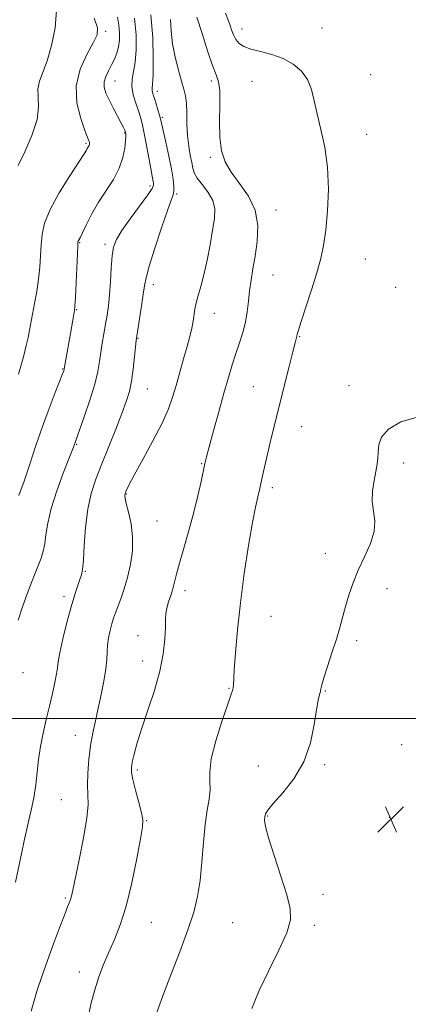
# Model space of a CAD drawing. Extents: x 2087300 to 2090200, y 327300 to 330200.
# Drawn here: x 2089743 to 2089861, y 328913 to 329212 of the extents above; entities that cross this region are included whole.
import ezdxf

# ---------------------------------------------------------------- set-up
doc = ezdxf.new("R2010")
doc.units = 0
doc.header["$MEASUREMENT"] = 0
for name, color, linetype, lineweight in [('32000', 7, 'Continuous', 0), ('DTM SPOT ELEVATION', 2, 'Continuous', 13), ('INDEX CONTOUR', 41, 'Continuous', 13), ('INTERMEDIATE CONTOUR', 44, 'Continuous', 0), ('SPOT ELEVATION', 7, 'Continuous', 0)]:
    doc.layers.add(name, color=color, linetype=linetype, lineweight=lineweight)

# ---------------------------------------------------------------- blocks, each defined once
blk = doc.blocks.new('SPOT')
at = {"layer": 'SPOT ELEVATION'}
for p, q in [((-3.91, -3.91), (3.82, 3.81)), ((-1.65, 3.77), (1.72, -3.93))]:
    blk.add_line(p, q, dxfattribs=at)

msp = doc.modelspace()

# ---------------------------------------------------------------- linework, layer by layer
at = {"layer": '32000', "flags": 128}
msp.add_lwpolyline([(2087500, 329000), (2090000, 329000)], dxfattribs=at)
at = {"layer": 'DTM SPOT ELEVATION'}
for p in [(2089769.49, 329208.18, 1246.3), (2089810.77, 329208.87, 1258.7), (2089834.98, 329209.16, 1259.2), (2089772.3, 329193.13, 1248.8), (2089801.49, 329193.1, 1255.7), (2089813.74, 329193.03, 1256.9), (2089849.7, 329195.05, 1259.1), (2089785.12, 329189.97, 1252.5), (2089786.6, 329182.13, 1252.2), (2089775.27, 329177.36, 1247.9), (2089848.46, 329176.94, 1258.9), (2089763.58, 329174.26, 1245.8), (2089801.12, 329170.03, 1255.8), (2089782.9, 329161.32, 1249.6), (2089790.98, 329158.85, 1252.2), (2089821.03, 329154.06, 1256.6), (2089761.62, 329144.13, 1248.1), (2089769.33, 329143.63, 1249.6), (2089848.07, 329139.18, 1259.1), (2089820.15, 329134.35, 1256.9), (2089783.89, 329131.44, 1252.5), (2089857.19, 329130.61, 1259.5), (2089760.76, 329123.86, 1248.1), (2089802.38, 329122.77, 1254.7), (2089779.28, 329115.15, 1252.1), (2089828.2, 329115.64, 1258.1), (2089756.44, 329105.9, 1247.9), (2089814.18, 329100.58, 1257.1), (2089843.08, 329100.88, 1259.5), (2089782.14, 329099.8, 1252.9), (2089828.78, 329088.43, 1258.8), (2089760.69, 329083.06, 1250.1), (2089798.56, 329077.25, 1255.9), (2089859.61, 329077.41, 1260.4), (2089775.78, 329068.04, 1254.1), (2089819.93, 329069.99, 1258.4), (2089785.05, 329059.85, 1254.8), (2089836, 329050.08, 1259.5), (2089763.32, 329044.58, 1252.1), (2089793.5, 329038.8, 1256.5), (2089854.57, 329039.4, 1260.5), (2089756.92, 329036.99, 1251.6), (2089819.49, 329030.97, 1258.9), (2089779.29, 329025.09, 1255.3), (2089845.39, 329023.58, 1260.3), (2089780.72, 329017.46, 1255.4), (2089744.52, 329013.92, 1250.6), (2089806.85, 329009.22, 1257.9), (2089835.99, 329008.33, 1260.1), (2089760.36, 328994.96, 1253.3), (2089859.05, 328992.08, 1260.8), (2089779.05, 328984.44, 1256.3), (2089815.65, 328985.61, 1259.3), (2089835.73, 328986.01, 1260.2), (2089756.1, 328975.5, 1252.9), (2089781.92, 328969.05, 1256.1), (2089818.47, 328970.5, 1260.1), (2089855.37, 328970.13, 1261.2), (2089757.32, 328945.7, 1253.8), (2089835.21, 328946.8, 1260.5), (2089783.28, 328938.26, 1256.9), (2089807.9, 328938.23, 1259.1), (2089832.61, 328937.39, 1260.3), (2089761.54, 328923.23, 1255.4)]:
    msp.add_point(p, dxfattribs=at)
at = {"layer": 'INDEX CONTOUR'}
for points in [[(2089778.212, 329212.129, 1250), (2089778.688, 329207.092, 1250), (2089778.737, 329202.581, 1250), (2089778.452, 329198.844, 1250), (2089777.958, 329196.007, 1250), (2089777.511, 329193.711, 1250), (2089777.403, 329191.474, 1250), (2089777.827, 329188.957, 1250), (2089778.587, 329186.363, 1250), (2089779.388, 329184.044, 1250), (2089780.01, 329182.176, 1250), (2089780.524, 329180.286, 1250), (2089781.076, 329177.733, 1250), (2089781.759, 329174.131, 1250), (2089783.126, 329166.61, 1250), (2089783.566, 329164.271, 1250), (2089783.986, 329162.165, 1250), (2089784, 329161.565, 1250), (2089783.547, 329160.572, 1250), (2089782.218, 329158.602, 1250), (2089776.919, 329151.415, 1250), (2089774.354, 329147.796, 1250), (2089772.726, 329145.104, 1250), (2089771.878, 329142.824, 1250), (2089771.46, 329140.15, 1250), (2089771.173, 329136.523, 1250), (2089770.92, 329132.371, 1250), (2089770.648, 329128.367, 1250), (2089770.318, 329125.018, 1250), (2089769.925, 329122.15, 1250), (2089769.473, 329119.425, 1250), (2089768.973, 329116.581, 1250), (2089768.475, 329113.679, 1250), (2089768.038, 329110.86, 1250), (2089767.666, 329108.154, 1250), (2089767.147, 329105.151, 1250), (2089766.215, 329101.328, 1250), (2089764.726, 329096.444, 1250), (2089763.023, 329091.349, 1250), (2089759.795, 329082.161, 1250), (2089758.392, 329078.634, 1250), (2089756.685, 329074.313, 1250), (2089754.69, 329068.937, 1250), (2089752.972, 329063.604, 1250), (2089751.953, 329059.191, 1250), (2089751.442, 329055.708, 1250), (2089751.096, 329052.946, 1250), (2089750.628, 329050.684, 1250), (2089749.986, 329048.641, 1250), (2089749.166, 329046.526, 1250), (2089748.171, 329044.082, 1250), (2089747.019, 329041.198, 1250), (2089745.727, 329037.799, 1250), (2089744.34, 329033.893, 1250), (2089742.994, 329029.813, 1250)], [(2089863.412, 329091.183, 1260), (2089858.783, 329089.923, 1260), (2089855.074, 329087.699, 1260), (2089852.976, 329085.261, 1260), (2089852.133, 329082.888, 1260), (2089851.925, 329080.738, 1260), (2089851.818, 329078.882, 1260), (2089851.636, 329077.043, 1260), (2089851.286, 329074.855, 1260), (2089850.744, 329072.072, 1260), (2089850.251, 329068.921, 1260), (2089850.117, 329065.747, 1260), (2089850.496, 329062.79, 1260), (2089850.921, 329059.862, 1260), (2089850.775, 329056.67, 1260), (2089849.631, 329053.012, 1260), (2089847.835, 329049.04, 1260), (2089845.93, 329044.997, 1260), (2089844.345, 329041.093, 1260), (2089843.1, 329037.41, 1260), (2089842.099, 329033.996, 1260), (2089840.366, 329027.64, 1260), (2089839.307, 329024.065, 1260), (2089837.973, 329019.937, 1260), (2089836.597, 329015.805, 1260), (2089835.494, 329012.4, 1260), (2089834.885, 329010.242, 1260), (2089834.619, 329009.016, 1260), (2089834.454, 329008.197, 1260), (2089834.191, 329007.256, 1260), (2089833.798, 329005.621, 1260), (2089833.287, 329002.709, 1260), (2089832.607, 328998.179, 1260), (2089831.447, 328992.639, 1260), (2089829.439, 328986.927, 1260), (2089826.42, 328981.78, 1260), (2089823.055, 328977.51, 1260), (2089820.216, 328974.323, 1260), (2089818.554, 328972.312, 1260), (2089817.842, 328971.115, 1260), (2089817.626, 328970.253, 1260), (2089817.58, 328969.212, 1260), (2089817.868, 328967.324, 1260), (2089818.777, 328963.883, 1260), (2089820.455, 328958.53, 1260), (2089822.477, 328952.317, 1260), (2089824.279, 328946.638, 1260), (2089825.354, 328942.459, 1260), (2089825.43, 328939.013, 1260), (2089824.294, 328935.099, 1260), (2089821.897, 328929.855, 1260), (2089818.844, 328923.763, 1260), (2089815.907, 328917.643, 1260), (2089813.7, 328912.199, 1260)]]:
    msp.add_polyline3d(points, dxfattribs=at)
at = {"layer": 'INTERMEDIATE CONTOUR'}
for points in [[(2089783.209, 329213.193, 1252), (2089783.761, 329206.229, 1252), (2089783.901, 329199.86, 1252), (2089783.824, 329194.961, 1252), (2089783.699, 329192.131, 1252), (2089783.6, 329190.837, 1252), (2089783.577, 329190.271, 1252), (2089783.673, 329189.73, 1252), (2089783.903, 329188.952, 1252), (2089784.276, 329187.784, 1252), (2089784.78, 329186.161, 1252), (2089785.319, 329184.371, 1252), (2089785.776, 329182.794, 1252), (2089786.087, 329181.622, 1252), (2089786.391, 329180.308, 1252), (2089787.676, 329174.598, 1252), (2089788.602, 329170.385, 1252), (2089789.414, 329166.389, 1252), (2089789.92, 329163.337, 1252), (2089790.133, 329161.199, 1252), (2089790.117, 329159.755, 1252), (2089789.896, 329158.658, 1252), (2089789.313, 329157.035, 1252), (2089788.167, 329153.883, 1252), (2089786.378, 329148.639, 1252), (2089784.368, 329142.493, 1252), (2089782.682, 329137.071, 1252), (2089781.712, 329133.524, 1252), (2089781.234, 329131.092, 1252), (2089780.874, 329128.537, 1252), (2089780.346, 329124.995, 1252), (2089779.734, 329121.092, 1252), (2089778.9, 329115.867, 1252), (2089778.721, 329114.496, 1252), (2089778.266, 329109.629, 1252), (2089777.863, 329105.864, 1252), (2089777.34, 329102.157, 1252), (2089776.675, 329099.037, 1252), (2089775.742, 329096.032, 1252), (2089774.391, 329092.417, 1252), (2089772.548, 329087.707, 1252), (2089770.436, 329082.384, 1252), (2089768.354, 329077.169, 1252), (2089766.557, 329072.562, 1252), (2089765.118, 329068.176, 1252), (2089764.065, 329063.407, 1252), (2089763.399, 329057.914, 1252), (2089763.006, 329052.43, 1252), (2089762.748, 329047.954, 1252), (2089762.501, 329045.174, 1252), (2089762.178, 329043.53, 1252), (2089761.708, 329042.149, 1252), (2089761.03, 329040.27, 1252), (2089760.14, 329037.574, 1252), (2089759.044, 329033.853, 1252), (2089757.792, 329029.103, 1252), (2089756.583, 329024.129, 1252), (2089755.654, 329019.941, 1252), (2089755.159, 329017.228, 1252), (2089754.914, 329015.394, 1252), (2089754.654, 329013.524, 1252), (2089754.164, 329010.896, 1252), (2089753.443, 329007.558, 1252), (2089752.543, 329003.754, 1252), (2089751.533, 328999.71, 1252), (2089750.549, 328995.582, 1252), (2089749.743, 328991.506, 1252), (2089749.21, 328987.583, 1252), (2089748.815, 328983.751, 1252), (2089748.367, 328979.907, 1252), (2089747.726, 328976.008, 1252), (2089746.962, 328972.234, 1252), (2089746.198, 328968.818, 1252), (2089744.858, 328962.948, 1252), (2089744.106, 328959.509, 1252), (2089742.194, 328950.485, 1252)], [(2089754.59, 329214.48, 1244), (2089754.237, 329209.212, 1244), (2089753.154, 329203.867, 1244), (2089751.759, 329199.176, 1244), (2089749.429, 329193.019, 1244), (2089748.948, 329190.72, 1244), (2089749.054, 329188.277, 1244), (2089749.209, 329185.312, 1244), (2089748.724, 329181.471, 1244), (2089747.153, 329176.64, 1244), (2089745.009, 329171.642, 1244), (2089743.048, 329167.541, 1244)], [(2089805.711, 329213.668, 1258), (2089807.021, 329210.246, 1258), (2089807.583, 329208.646, 1258), (2089808.184, 329207.066, 1258), (2089808.904, 329205.65, 1258), (2089809.854, 329204.503, 1258), (2089811.257, 329203.579, 1258), (2089813.367, 329202.796, 1258), (2089816.318, 329202.051, 1258), (2089819.756, 329201.169, 1258), (2089823.206, 329199.955, 1258), (2089826.259, 329198.256, 1258), (2089828.756, 329196.09, 1258), (2089830.602, 329193.514, 1258), (2089831.784, 329190.559, 1258), (2089832.609, 329187.135, 1258), (2089833.466, 329183.125, 1258), (2089834.613, 329178.432, 1258), (2089835.801, 329173.046, 1258), (2089836.652, 329166.976, 1258), (2089836.886, 329160.35, 1258), (2089836.626, 329153.766, 1258), (2089836.088, 329147.943, 1258), (2089835.432, 329143.331, 1258), (2089834.571, 329139.311, 1258), (2089833.357, 329134.998, 1258), (2089831.733, 329129.832, 1258), (2089828.611, 329120.235, 1258), (2089827.817, 329117.647, 1258), (2089827.483, 329116.394, 1258), (2089827.348, 329115.789, 1258), (2089826.799, 329113.801, 1258), (2089826.09, 329111.089, 1258), (2089824.966, 329106.602, 1258), (2089819.498, 329084.557, 1258), (2089818.434, 329080.103, 1258), (2089817.542, 329076.129, 1258), (2089816.787, 329072.654, 1258), (2089816.124, 329069.713, 1258), (2089815.494, 329067.153, 1258), (2089814.786, 329064.079, 1258), (2089813.877, 329059.411, 1258), (2089812.699, 329052.439, 1258), (2089811.414, 329043.943, 1258), (2089810.242, 329035.074, 1258), (2089809.359, 329026.874, 1258), (2089808.759, 329019.944, 1258), (2089808.396, 329014.778, 1258), (2089808.127, 329010.071, 1258), (2089808.048, 329009.274, 1258), (2089807.862, 329008.531, 1258), (2089807.361, 329007.059, 1258), (2089806.313, 329004.069, 1258), (2089804.631, 328999.13, 1258), (2089802.796, 328993.252, 1258), (2089801.432, 328987.805, 1258), (2089800.966, 328983.812, 1258), (2089801.051, 328980.912, 1258), (2089801.143, 328978.395, 1258), (2089800.831, 328975.622, 1258), (2089800.227, 328972.222, 1258), (2089799.574, 328967.895, 1258), (2089799.054, 328962.511, 1258), (2089798.595, 328956.639, 1258), (2089798.061, 328951.018, 1258), (2089797.308, 328946.126, 1258), (2089796.145, 328941.392, 1258), (2089794.373, 328935.989, 1258), (2089791.914, 328929.397, 1258), (2089789.191, 328922.377, 1258), (2089786.755, 328916, 1258), (2089785.02, 328911.039, 1258)], [(2089765.979, 329212.153, 1246), (2089766.983, 329209.161, 1246), (2089766.875, 329207.041, 1246), (2089765.738, 329204.662, 1246), (2089763.789, 329201.157, 1246), (2089761.775, 329196.677, 1246), (2089760.575, 329191.625, 1246), (2089760.795, 329186.443, 1246), (2089761.937, 329181.721, 1246), (2089763.229, 329178.084, 1246), (2089764.45, 329174.971, 1246), (2089764.589, 329174.553, 1246), (2089764.626, 329174.229, 1246), (2089764.595, 329173.907, 1246), (2089764.494, 329173.586, 1246), (2089764.331, 329173.27, 1246), (2089763.922, 329172.635, 1246), (2089763.66, 329172.197, 1246), (2089762.964, 329171.076, 1246), (2089758.638, 329164.391, 1246), (2089755.444, 329159.226, 1246), (2089752.681, 329154.176, 1246), (2089751.026, 329150.054, 1246), (2089750.267, 329146.648, 1246), (2089749.975, 329143.487, 1246), (2089749.777, 329140.186, 1246), (2089749.534, 329136.694, 1246), (2089749.168, 329133.047, 1246), (2089748.631, 329129.317, 1246), (2089748.007, 329125.727, 1246), (2089746.501, 329117.665, 1246), (2089746.045, 329115.459, 1246), (2089745.487, 329113.051, 1246), (2089744.812, 329110.387, 1246), (2089744.02, 329107.471, 1246), (2089743.125, 329104.342, 1246)], [(2089773.03, 329212.491, 1248), (2089773.497, 329209.995, 1248), (2089773.707, 329207.662, 1248), (2089773.675, 329205.467, 1248), (2089773.393, 329203.416, 1248), (2089772.866, 329201.508, 1248), (2089772.139, 329199.705, 1248), (2089771.267, 329197.957, 1248), (2089770.333, 329196.227, 1248), (2089769.521, 329194.521, 1248), (2089769.045, 329192.855, 1248), (2089769.071, 329191.212, 1248), (2089769.58, 329189.446, 1248), (2089770.51, 329187.379, 1248), (2089771.761, 329184.936, 1248), (2089774.202, 329180.364, 1248), (2089774.9, 329178.998, 1248), (2089775.25, 329178.238, 1248), (2089775.477, 329177.639, 1248), (2089775.521, 329177.489, 1248), (2089775.556, 329177.321, 1248), (2089775.595, 329177.022, 1248), (2089775.602, 329176.338, 1248), (2089775.529, 329174.984, 1248), (2089775.302, 329172.772, 1248), (2089774.735, 329169.902, 1248), (2089773.615, 329166.669, 1248), (2089771.822, 329163.32, 1248), (2089767.351, 329156.386, 1248), (2089765.334, 329152.852, 1248), (2089763.683, 329149.633, 1248), (2089762.472, 329147.135, 1248), (2089761.734, 329145.64, 1248), (2089761.194, 329144.608, 1248), (2089761.11, 329144.293, 1248), (2089761.039, 329143.297, 1248), (2089760.929, 329140.882, 1248), (2089760.344, 329127.515, 1248), (2089760.214, 329125.02, 1248), (2089760.085, 329123.643, 1248), (2089759.88, 329122.364, 1248), (2089758.583, 329114.898, 1248), (2089756.959, 329105.916, 1248), (2089756.905, 329105.683, 1248), (2089756.796, 329105.351, 1248), (2089756.442, 329104.415, 1248), (2089754.231, 329098.744, 1248), (2089752.406, 329093.955, 1248), (2089750.397, 329088.455, 1248), (2089748.417, 329082.709, 1248), (2089746.538, 329077.087, 1248), (2089744.797, 329071.936, 1248), (2089743.243, 329067.561, 1248)], [(2089789.13, 329211.769, 1254), (2089789.342, 329208.226, 1254), (2089789.758, 329204.363, 1254), (2089790.522, 329200.277, 1254), (2089791.485, 329196.355, 1254), (2089792.426, 329193.054, 1254), (2089793.16, 329190.644, 1254), (2089793.664, 329188.657, 1254), (2089793.948, 329186.434, 1254), (2089794.048, 329183.497, 1254), (2089794.098, 329180.081, 1254), (2089794.255, 329176.599, 1254), (2089794.623, 329173.408, 1254), (2089795.102, 329170.652, 1254), (2089795.539, 329168.421, 1254), (2089795.86, 329166.726, 1254), (2089796.312, 329165.273, 1254), (2089797.217, 329163.692, 1254), (2089798.753, 329161.703, 1254), (2089800.497, 329159.385, 1254), (2089801.882, 329156.911, 1254), (2089802.476, 329154.366, 1254), (2089802.383, 329151.489, 1254), (2089801.845, 329147.937, 1254), (2089801.074, 329143.54, 1254), (2089800.178, 329138.804, 1254), (2089799.232, 329134.414, 1254), (2089798.319, 329130.897, 1254), (2089797.512, 329128.159, 1254), (2089796.889, 329125.952, 1254), (2089796.493, 329124.038, 1254), (2089795.941, 329120.373, 1254), (2089795.531, 329118.28, 1254), (2089794.938, 329115.775, 1254), (2089794.121, 329112.679, 1254), (2089793.078, 329108.916, 1254), (2089790.799, 329100.898, 1254), (2089789.762, 329097.369, 1254), (2089788.493, 329093.778, 1254), (2089786.581, 329089.47, 1254), (2089783.809, 329084.084, 1254), (2089780.732, 329078.45, 1254), (2089778.099, 329073.695, 1254), (2089776.475, 329070.657, 1254), (2089775.685, 329069.021, 1254), (2089775.373, 329068.186, 1254), (2089775.256, 329067.572, 1254), (2089775.348, 329066.7, 1254), (2089775.739, 329065.114, 1254), (2089776.446, 329062.49, 1254), (2089777.199, 329059.024, 1254), (2089777.659, 329055.042, 1254), (2089777.568, 329050.853, 1254), (2089777.006, 329046.693, 1254), (2089776.137, 329042.778, 1254), (2089775.119, 329039.297, 1254), (2089774.085, 329036.323, 1254), (2089772.45, 329032.004, 1254), (2089771.882, 329030.375, 1254), (2089771.366, 329028.682, 1254), (2089770.84, 329026.683, 1254), (2089770.367, 329024.486, 1254), (2089770.047, 329022.283, 1254), (2089769.925, 329020.175, 1254), (2089769.84, 329017.88, 1254), (2089769.578, 329015.028, 1254), (2089768.987, 329011.382, 1254), (2089768.159, 329007.262, 1254), (2089767.245, 329003.129, 1254), (2089766.375, 328999.314, 1254), (2089765.594, 328995.643, 1254), (2089764.926, 328991.812, 1254), (2089764.399, 328987.651, 1254), (2089764.062, 328983.516, 1254), (2089763.967, 328979.893, 1254), (2089764.096, 328977.009, 1254), (2089764.164, 328974.032, 1254), (2089763.814, 328969.876, 1254), (2089762.824, 328963.898, 1254), (2089761.504, 328957.26, 1254), (2089759.55, 328948.033, 1254), (2089759.146, 328946.208, 1254), (2089758.881, 328945.25, 1254), (2089758.547, 328944.364, 1254), (2089757.973, 328942.953, 1254), (2089756.994, 328940.476, 1254), (2089755.517, 328936.592, 1254), (2089753.731, 328931.773, 1254), (2089751.889, 328926.694, 1254), (2089750.219, 328921.94, 1254), (2089748.809, 328917.735, 1254), (2089747.713, 328914.217, 1254), (2089746.941, 328911.411, 1254)], [(2089797.097, 329212.454, 1256), (2089798.643, 329207.544, 1256), (2089800.295, 329202.243, 1256), (2089801.796, 329197.779, 1256), (2089802.925, 329194.958, 1256), (2089803.656, 329192.876, 1256), (2089804.007, 329190.203, 1256), (2089804.035, 329186.005, 1256), (2089803.962, 329180.924, 1256), (2089804.051, 329175.995, 1256), (2089804.548, 329171.996, 1256), (2089805.629, 329168.672, 1256), (2089807.456, 329165.512, 1256), (2089810.03, 329162.08, 1256), (2089812.719, 329158.254, 1256), (2089814.732, 329153.989, 1256), (2089815.495, 329149.313, 1256), (2089815.306, 329144.547, 1256), (2089814.678, 329140.082, 1256), (2089814.043, 329136.206, 1256), (2089813.498, 329132.787, 1256), (2089813.056, 329129.589, 1256), (2089812.706, 329126.418, 1256), (2089812.327, 329123.246, 1256), (2089811.777, 329120.09, 1256), (2089810.955, 329116.952, 1256), (2089809.939, 329113.797, 1256), (2089808.855, 329110.57, 1256), (2089807.784, 329107.172, 1256), (2089806.641, 329103.295, 1256), (2089805.298, 329098.575, 1256), (2089803.701, 329092.899, 1256), (2089802.09, 329087.124, 1256), (2089800.775, 329082.352, 1256), (2089799.969, 329079.314, 1256), (2089799.484, 329077.254, 1256), (2089798.371, 329071.788, 1256), (2089797.431, 329067.513, 1256), (2089796.19, 329062.478, 1256), (2089794.674, 329057.005, 1256), (2089793.118, 329051.67, 1256), (2089791.801, 329047.109, 1256), (2089790.923, 329043.769, 1256), (2089790.338, 329041.339, 1256), (2089789.813, 329039.318, 1256), (2089789.18, 329037.307, 1256), (2089788.529, 329035.323, 1256), (2089788.013, 329033.484, 1256), (2089787.74, 329031.817, 1256), (2089787.63, 329029.968, 1256), (2089787.556, 329027.495, 1256), (2089787.376, 329024.046, 1256), (2089786.889, 329019.645, 1256), (2089785.877, 329014.413, 1256), (2089784.23, 329008.549, 1256), (2089782.272, 329002.583, 1256), (2089780.433, 328997.127, 1256), (2089779.057, 328992.675, 1256), (2089778.132, 328989.273, 1256), (2089777.559, 328986.844, 1256), (2089777.267, 328985.202, 1256), (2089777.301, 328983.695, 1256), (2089777.732, 328981.558, 1256), (2089778.57, 328978.312, 1256), (2089779.562, 328974.625, 1256), (2089780.388, 328971.449, 1256), (2089780.781, 328969.334, 1256), (2089780.672, 328967.218, 1256), (2089780.043, 328963.635, 1256), (2089778.905, 328957.627, 1256), (2089777.396, 328950.274, 1256), (2089775.677, 328943.159, 1256), (2089773.895, 328937.506, 1256), (2089772.125, 328933.071, 1256), (2089770.424, 328929.247, 1256), (2089768.843, 328925.52, 1256), (2089767.419, 328921.748, 1256), (2089766.184, 328917.885, 1256), (2089765.153, 328913.933, 1256), (2089764.286, 328910.102, 1256)]]:
    msp.add_polyline3d(points, dxfattribs=at)

# ---------------------------------------------------------------- block references
at = {"layer": 'SPOT ELEVATION'}
msp.add_blockref('SPOT', (2089855.764, 328969.493, 1261.18), dxfattribs=at)

doc.saveas('drawing.dxf')
